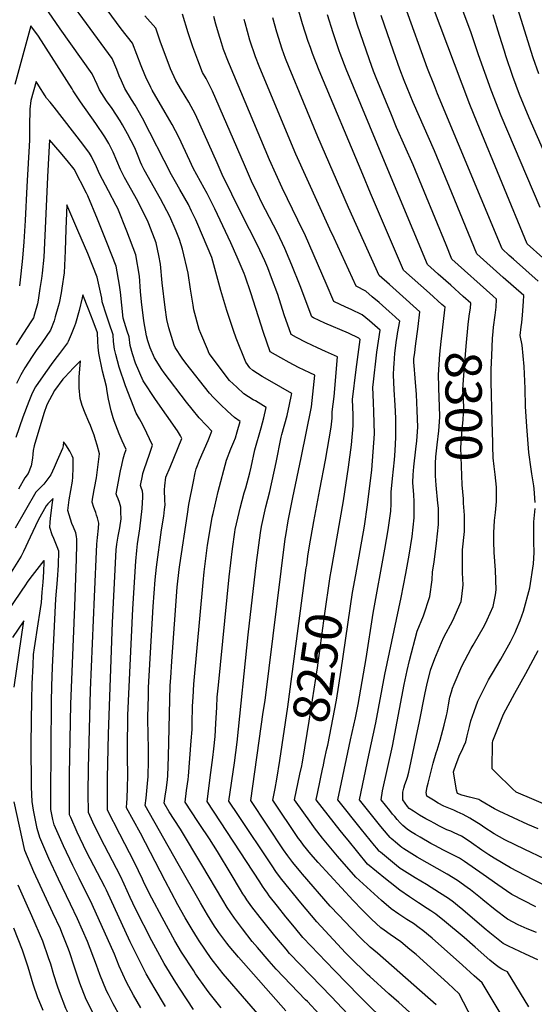
# Model space of a CAD drawing. Units: inches. Extents: x 2620261 to 2625654, y 1517878 to 1523292.
# Drawn here: x 2622895 to 2623303, y 1520674 to 1521454 of the extents above; entities that cross this region are included whole.
import ezdxf
from ezdxf.enums import TextEntityAlignment as Align

# ---------------------------------------------------------------- set-up
doc = ezdxf.new("R2010")
doc.units = ezdxf.units.IN
doc.header["$MEASUREMENT"] = 0
doc.layers.add('tile_2643_24_contour_10ft', color=22, linetype='Continuous')
doc.styles.add('Arial', font='arial.ttf')

msp = doc.modelspace()

# ---------------------------------------------------------------- linework, layer by layer
at = {"layer": 'tile_2643_24_contour_10ft'}
for points, elevation in [([(2623232.23, 1521223.87), (2623232.46, 1521225.92), (2623229.94, 1521228.17), (2623220.01, 1521237.03), (2623199.43, 1521255.45), (2623173.4, 1521316.39), (2623167.18, 1521331.17), (2623132.69, 1521413.59), (2623127.44, 1521426.99), (2623125.7, 1521431.75), (2623123.98, 1521436.45), (2623119.53, 1521450.43), (2623107.01, 1521493.62), (2623102.24, 1521499.18), (2623084.69, 1521519.38), (2623069.73, 1521536.25), (2623066.09, 1521540.09), (2623054.37, 1521552.04), (2623052.42, 1521554.07), (2623052.09, 1521555.09), (2623030.6, 1521637.31), (2623026.39, 1521654.21), (2623024.9, 1521660.33), (2623024.72, 1521661.06)], 8290), ([(2623307.79, 1521304.87), (2623277.07, 1521377.62), (2623269.11, 1521397.82), (2623259, 1521425.87), (2623253.12, 1521443.31), (2623229.11, 1521508.05)], 8350), ([(2623225.5, 1520673.63), (2623178.79, 1520714.55), (2623173.2, 1520719.07), (2623165.86, 1520726.16), (2623157.99, 1520734.25), (2623148.25, 1520744.44), (2623141.49, 1520751.55), (2623119.57, 1520777.01), (2623118.22, 1520778.6), (2623111.68, 1520786.29), (2623107.71, 1520791.56), (2623104.44, 1520796.36), (2623078.55, 1520835.24), (2623088.38, 1520905.26), (2623089.8, 1520914.64), (2623105.82, 1521042.65), (2623106.22, 1521045.16), (2623108.16, 1521056.94), (2623111.88, 1521075.37), (2623118.46, 1521106.63), (2623126.59, 1521146.99), (2623129.16, 1521172.21), (2623125.33, 1521173.98), (2623116.35, 1521178.19), (2623108.79, 1521182.3), (2623102.26, 1521185.93), (2623093.91, 1521190.76), (2623088.49, 1521206.08), (2623078.55, 1521237.47), (2623074.05, 1521250.55), (2623073.26, 1521252.6), (2623067.79, 1521265.57), (2623062.64, 1521277.04), (2623050.01, 1521303.86), (2623043.88, 1521315.95), (2623041.46, 1521320.15), (2623032.82, 1521336.2), (2623030.27, 1521341.87), (2623021.46, 1521360.77), (2623016.21, 1521370.73), (2623010.63, 1521380.26), (2623000.28, 1521397.95), (2622999.16, 1521400), (2622995.29, 1521408.17), (2622994.41, 1521410.12), (2622991.63, 1521417.1), (2622988.2, 1521426.21), (2622984.6, 1521435.2), (2622975.84, 1521446.47), (2622946.79, 1521485.68)], 8230), ([(2623207.27, 1520665.03), (2623195.74, 1520675.33), (2623187.81, 1520682.32), (2623172.75, 1520695.97), (2623171.09, 1520697.49), (2623156.63, 1520711.64), (2623153.62, 1520714.73), (2623147.08, 1520721.63), (2623130.74, 1520739.13), (2623118.24, 1520754.25), (2623103.08, 1520772.72), (2623098.88, 1520778.44), (2623094.83, 1520784.41), (2623068.73, 1520823.51), (2623061.16, 1520834.84), (2623065.52, 1520865.11), (2623067.69, 1520881.63), (2623076.52, 1520966.62), (2623083.04, 1521023.94), (2623086.2, 1521047.34), (2623086.99, 1521052.36), (2623090.48, 1521067.93), (2623093.57, 1521080.09), (2623098.52, 1521103.03), (2623102.49, 1521123.11), (2623103.11, 1521125.26), (2623107.18, 1521140.31), (2623109.24, 1521149.05), (2623110.85, 1521156.5), (2623110.99, 1521157.76), (2623093.58, 1521167.59), (2623087.56, 1521171.13), (2623080.05, 1521175.78), (2623077.6, 1521178.04), (2623074.48, 1521182.56), (2623066.84, 1521201.5), (2623064.74, 1521207.49), (2623059.51, 1521223.28), (2623054.66, 1521239.35), (2623047.58, 1521265.37), (2623036.57, 1521291.63), (2623034.99, 1521295.17), (2623031.59, 1521302.11), (2623029.02, 1521307.35), (2623022.28, 1521319.09), (2623018.76, 1521325.18), (2623015.66, 1521330.9), (2622992.57, 1521375.67), (2622986.8, 1521386.12), (2622984, 1521390.42), (2622978.73, 1521399.12), (2622976.02, 1521405.21), (2622974.25, 1521409.26), (2622972.38, 1521414.16), (2622968.68, 1521423.08), (2622951.16, 1521446.68), (2622933.02, 1521471.82)], 8220), ([(2623306.77, 1521410.72), (2623302.36, 1521423.39), (2623287.39, 1521471.1)], 8370), ([(2623189.04, 1520656.44), (2623164.61, 1520680.39), (2623144.75, 1520700.74), (2623138.19, 1520707.61), (2623120, 1520726.7), (2623119.81, 1520726.94), (2623113.15, 1520735), (2623106.35, 1520743.25), (2623099.64, 1520751.55), (2623093.08, 1520759.95), (2623091.66, 1520761.91), (2623089.5, 1520764.89), (2623087.72, 1520767.57), (2623085.55, 1520770.87), (2623043.78, 1520834.45), (2623046.83, 1520857.45), (2623048.51, 1520869.28), (2623049.31, 1520876.19), (2623050.16, 1520886.02), (2623050.82, 1520896.43), (2623051.44, 1520909.2), (2623051.9, 1520917.23), (2623052.81, 1520926.69), (2623061.35, 1521012.43), (2623063.92, 1521034.66), (2623065.79, 1521047.78), (2623066.21, 1521049.94), (2623069.13, 1521063.32), (2623070.04, 1521066.82), (2623073.33, 1521079.05), (2623074.43, 1521082.96), (2623077.59, 1521094.79), (2623078.74, 1521099.2), (2623081.59, 1521113.09), (2623086.65, 1521130.41), (2623088.71, 1521138.45), (2623090.64, 1521146.58), (2623082.18, 1521151.75), (2623080.46, 1521152.77), (2623072.97, 1521157.5), (2623067.34, 1521162.57), (2623061.66, 1521168.04), (2623045.6, 1521189.34), (2623044.15, 1521192.68), (2623038.92, 1521205.05), (2623037.62, 1521208.36), (2623033.35, 1521224.02), (2623032.68, 1521227.73), (2623030.56, 1521240.21), (2623028.81, 1521252.89), (2623024.23, 1521272.04), (2623022.09, 1521279.63), (2623019.44, 1521286.17), (2623014.26, 1521297.9), (2623006.85, 1521311.79), (2622994.08, 1521334.75), (2622992.08, 1521338.61), (2622991.02, 1521340.98), (2622989.24, 1521345.49), (2622986.47, 1521352.11), (2622980.83, 1521363.31), (2622976.7, 1521370.52), (2622974.92, 1521373.61), (2622968.48, 1521383.31), (2622964.13, 1521389.56), (2622958.57, 1521398.26), (2622956.79, 1521402.29), (2622952.77, 1521410.95), (2622927.35, 1521446.33), (2622915.14, 1521464.21)], 8210), ([(2623269.56, 1521187.75), (2623270.15, 1521201.3), (2623270.56, 1521206.84), (2623270.94, 1521210.09), (2623272.18, 1521219.68), (2623272.87, 1521226.13), (2623273.35, 1521232.39), (2623270.31, 1521235.12), (2623237.91, 1521264.18), (2623233.3, 1521275.3), (2623207.26, 1521338.77), (2623193.99, 1521368.41), (2623189.93, 1521378.29), (2623177.92, 1521407.61), (2623175.78, 1521412.84), (2623172.52, 1521421.88), (2623162.89, 1521450.15), (2623158.46, 1521464.47)], 8310), ([(2623306.3, 1521246.71), (2623296.55, 1521255.33), (2623286.85, 1521263.95), (2623283.42, 1521267.01), (2623277.68, 1521272.14), (2623226.6, 1521395.08), (2623223.98, 1521401.4), (2623218.57, 1521415.16), (2623200.75, 1521464.22)], 8330), ([(2623310.03, 1521265.07), (2623297.56, 1521276.12), (2623257.92, 1521372.23), (2623252.21, 1521386.66), (2623222.49, 1521464.82)], 8340), ([(2623122.49, 1521019.72), (2623122.77, 1521021.8), (2623123.75, 1521028.8), (2623124.96, 1521037.01), (2623128.45, 1521056.38), (2623133.14, 1521081.52), (2623137.66, 1521104.99), (2623142.06, 1521130.87), (2623143.04, 1521138.23), (2623142.87, 1521143.09), (2623144.55, 1521155.36), (2623147.33, 1521186.66), (2623137.75, 1521191.04), (2623131.27, 1521193.9), (2623122.29, 1521198.1), (2623114.7, 1521202.11), (2623110.36, 1521204.51), (2623105.05, 1521219.92), (2623099.82, 1521236.13), (2623094.97, 1521249.26), (2623091.98, 1521257.17), (2623089.71, 1521262.76), (2623083.89, 1521275.22), (2623071.22, 1521299.94), (2623055.79, 1521331.1), (2623051.79, 1521340.23), (2623034.54, 1521378.53), (2623029.24, 1521388.43), (2623023.62, 1521397.9), (2623019.01, 1521405.62), (2623014.95, 1521414.75), (2623006.58, 1521436.6), (2623003.26, 1521446.88), (2622994.36, 1521456.76)], 8240), ([(2623142.12, 1521016.87), (2623151.97, 1521072.66), (2623156.05, 1521099.29), (2623158.18, 1521117.13), (2623159.74, 1521132.01), (2623159.53, 1521140.89), (2623159.08, 1521152.9), (2623162.07, 1521176.7), (2623165.25, 1521200.4), (2623163.99, 1521201.52), (2623155.85, 1521205.33), (2623137.1, 1521213.42), (2623128.1, 1521217.58), (2623126.82, 1521218.26), (2623117.56, 1521242.85), (2623111.03, 1521259.19), (2623108.94, 1521264.32), (2623105.55, 1521272.55), (2623099.58, 1521284.92), (2623086.98, 1521309.25), (2623083.95, 1521315.57), (2623079.01, 1521325.95), (2623073.51, 1521338.87), (2623048.19, 1521397.07), (2623043.04, 1521407.17), (2623040.3, 1521411.87), (2623036.47, 1521421.56), (2623032.53, 1521432.24), (2623028.8, 1521443.4), (2623024.43, 1521458.16)], 8250), ([(2623161.65, 1521014.03), (2623168.57, 1521052.57), (2623171.09, 1521069.5), (2623174.32, 1521097.33), (2623175.56, 1521111.5), (2623176.45, 1521125.79), (2623176.39, 1521134.48), (2623176.12, 1521143.25), (2623175.8, 1521150.55), (2623175.3, 1521162.71), (2623175.46, 1521164.51), (2623178.49, 1521190.28), (2623180.96, 1521207.73), (2623172.46, 1521215.19), (2623166.83, 1521220.03), (2623157.96, 1521224.17), (2623153.83, 1521225.99), (2623144.32, 1521230.52), (2623138.16, 1521244.89), (2623121.72, 1521282.54), (2623115.75, 1521294.91), (2623103.31, 1521320.56), (2623093.37, 1521342.77), (2623061.51, 1521418.1), (2623060.77, 1521419.99), (2623056.97, 1521430.13), (2623055.15, 1521435.32), (2623052.86, 1521443.06), (2623050.77, 1521450.27), (2623049.23, 1521456.24)], 8260), ([(2623304.88, 1520730.68), (2623297.62, 1520733.73), (2623290.49, 1520736.78), (2623281.95, 1520741.45), (2623272.09, 1520748.72), (2623262.36, 1520756.76), (2623260.46, 1520758.37), (2623252.6, 1520764.57), (2623249.96, 1520766.54), (2623242.24, 1520771.95), (2623234.03, 1520776.94), (2623210.34, 1520790.48), (2623199.74, 1520797.04), (2623198.28, 1520798.1), (2623196.94, 1520799.1), (2623194.69, 1520800.96), (2623189.75, 1520805.31), (2623188.86, 1520806.14), (2623187.29, 1520807.78), (2623181.54, 1520814.83), (2623164.68, 1520835.91), (2623172.07, 1520871.35), (2623177.51, 1520896.92), (2623184.67, 1520935.05), (2623197.76, 1520996.11), (2623201.51, 1521014.99), (2623203.97, 1521029.68), (2623206.28, 1521044.42), (2623208.1, 1521059.28), (2623208, 1521072.22), (2623207.62, 1521077.52), (2623206.97, 1521087.23), (2623207.3, 1521093.34), (2623207.8, 1521099.48), (2623209.18, 1521113.59), (2623209.99, 1521120.11), (2623210.88, 1521131.02), (2623210.48, 1521144.07), (2623209.82, 1521157), (2623208.85, 1521169.79), (2623207.87, 1521179.75), (2623207.74, 1521182.34), (2623207.83, 1521185.17), (2623208.45, 1521190.25), (2623209.03, 1521195.03), (2623211.08, 1521210.76), (2623212.36, 1521222.38), (2623196.39, 1521236.85), (2623188.46, 1521243.96), (2623180.31, 1521251.02), (2623156.04, 1521304.93), (2623131.75, 1521361.04), (2623108.84, 1521415.74), (2623106.04, 1521423.05), (2623103.26, 1521430.37), (2623099.01, 1521443.8), (2623095.92, 1521455.04)], 8280), ([(2623252.34, 1521223.96), (2623252.51, 1521225.23), (2623252.9, 1521229.16), (2623246.88, 1521234.55), (2623236.96, 1521243.43), (2623227.03, 1521252.29), (2623223.92, 1521255.08), (2623218.56, 1521259.89), (2623184.58, 1521341.32), (2623154.2, 1521414.48), (2623149.31, 1521426.83), (2623148.52, 1521429.11), (2623143.7, 1521443.24), (2623139.23, 1521457.55)], 8300), ([(2623303.93, 1521071.21), (2623303.01, 1521082.19), (2623302.74, 1521084.55), (2623301.32, 1521094.06), (2623300.74, 1521097.78), (2623298.91, 1521111.03), (2623297.21, 1521131.61), (2623296.28, 1521147.4), (2623295.91, 1521161.5), (2623295.19, 1521179.14), (2623293.6, 1521195.89), (2623292.03, 1521203.49), (2623292.87, 1521210.43), (2623293.33, 1521213.99), (2623293.9, 1521219.75), (2623294.56, 1521230.64), (2623294.79, 1521235.26), (2623278.61, 1521249.51), (2623257.79, 1521268.16), (2623237.81, 1521316.46), (2623224.09, 1521349.88), (2623207.07, 1521388.19), (2623199.99, 1521405.53), (2623196.52, 1521414.65), (2623191.5, 1521428.71), (2623181.88, 1521456.99)], 8320), ([(2623323.68, 1521319.92), (2623299.18, 1521375.92), (2623291.55, 1521394.45), (2623286.12, 1521408.79), (2623280.7, 1521425.04), (2623279.52, 1521428.7), (2623275.65, 1521441.3), (2623270.52, 1521457.49)], 8360), ([(2623159.6, 1520661.6), (2623142.53, 1520679.98), (2623109.26, 1520714.28), (2623106.45, 1520717.54), (2623097.48, 1520728.21), (2623085.85, 1520742.67), (2623079.39, 1520751.13), (2623075.47, 1520756.7), (2623073.63, 1520759.39), (2623072.29, 1520761.48), (2623070.36, 1520764.59), (2623062.82, 1520776.98), (2623052.04, 1520794.96), (2623045.8, 1520804.9), (2623038.16, 1520816.33), (2623029.87, 1520828.8), (2623028.07, 1520831.52), (2623026.39, 1520834.05), (2623027.51, 1520843.25), (2623028.85, 1520851.99), (2623029.17, 1520854.7), (2623031.32, 1520882.69), (2623031.89, 1520891.55), (2623032.11, 1520896.29), (2623032.38, 1520909.95), (2623032.7, 1520917.09), (2623033.41, 1520927.49), (2623040.64, 1521008.01), (2623041.48, 1521016.37), (2623044.17, 1521037.46), (2623046.15, 1521049.83), (2623047.93, 1521059.7), (2623048.53, 1521062.5), (2623052.69, 1521080.16), (2623059.1, 1521104.82), (2623062.78, 1521113.86), (2623065.06, 1521119.39), (2623066.37, 1521122.64), (2623067.77, 1521127.27), (2623070.18, 1521135.58), (2623065.65, 1521138.55), (2623060.01, 1521143.6), (2623054.47, 1521148.91), (2623049.03, 1521154.47), (2623045.72, 1521158.03), (2623027.01, 1521181.64), (2623024.18, 1521185.72), (2623018.58, 1521194.02), (2623017.79, 1521195.86), (2623013.53, 1521209.76), (2623011.99, 1521216.32), (2623010.6, 1521225.85), (2623008.15, 1521245.39), (2623006.9, 1521260.19), (2623005.55, 1521267.08), (2623003.38, 1521276.88), (2622997.69, 1521292.07), (2622996.55, 1521294.7), (2622989.78, 1521308.24), (2622988.81, 1521310.05), (2622978.45, 1521328.76), (2622975.12, 1521335.07), (2622972.24, 1521341.95), (2622969.35, 1521348.82), (2622965.93, 1521355.58), (2622962.9, 1521360.95), (2622955.77, 1521371.42), (2622943.45, 1521388.67), (2622937.57, 1521397.35), (2622936.85, 1521398.83), (2622910.17, 1521440.62), (2622904.08, 1521448.76), (2622891.5, 1521402.33)], 8200), ([(2623306.09, 1520709.26), (2623296.11, 1520713.76), (2623282.78, 1520719.94), (2623278.59, 1520722.19), (2623267.99, 1520730.62), (2623263.49, 1520734.34), (2623246.62, 1520748.85), (2623242.3, 1520752.32), (2623239.1, 1520754.71), (2623235.1, 1520757.65), (2623228.15, 1520762.2), (2623217.83, 1520768.73), (2623208.83, 1520774.07), (2623198.23, 1520780.67), (2623197.69, 1520781.05), (2623195.49, 1520782.66), (2623181.26, 1520794.34), (2623180.41, 1520795.05), (2623180.14, 1520795.34), (2623178.35, 1520797.54), (2623176.57, 1520799.74), (2623166.32, 1520812.48), (2623147.53, 1520835.9), (2623149.33, 1520844.6), (2623157.48, 1520883.48), (2623161.41, 1520900.91), (2623163.58, 1520911.42), (2623170.03, 1520947.73), (2623175.6, 1520983.58), (2623184.83, 1521034.32), (2623187.48, 1521049.61), (2623189.48, 1521064.42), (2623189.63, 1521070.19), (2623189.8, 1521077.24), (2623189.64, 1521079.41), (2623190.68, 1521090.38), (2623192.3, 1521105.26), (2623192.84, 1521112.37), (2623193.57, 1521123.2), (2623193.43, 1521134.98), (2623193.35, 1521138.18), (2623192.87, 1521148.41), (2623192.16, 1521160.45), (2623191.52, 1521172.52), (2623191.87, 1521178.33), (2623192.04, 1521181.03), (2623192.75, 1521189.53), (2623193.99, 1521199.98), (2623194.4, 1521202.83), (2623194.8, 1521205.18), (2623196.66, 1521215.05), (2623192.9, 1521218.41), (2623188.24, 1521222.56), (2623180.16, 1521229.62), (2623174.8, 1521234.3), (2623169.68, 1521238.64), (2623161.96, 1521242.57), (2623144.45, 1521280.76), (2623141.18, 1521287.92), (2623114.29, 1521347.2), (2623088.36, 1521409.11), (2623085.18, 1521416.92), (2623082.24, 1521424.19), (2623077.67, 1521437.53), (2623073.98, 1521451.14), (2623073.31, 1521453.78)], 8270), ([(2623132.62, 1520666.04), (2623123.38, 1520676.03), (2623121.96, 1520677.5), (2623098.52, 1520701.86), (2623093.05, 1520708.14), (2623083.8, 1520718.83), (2623079.67, 1520723.77), (2623071.83, 1520733.65), (2623065.5, 1520742.19), (2623062.65, 1520746.34), (2623059.88, 1520750.54), (2623056.24, 1520756.35), (2623039.74, 1520784.34), (2623022.74, 1520812.69), (2623017.74, 1520820.28), (2623013.89, 1520826.39), (2623009.77, 1520833.19), (2623010.48, 1520838.85), (2623011.55, 1520845.47), (2623012.46, 1520852.04), (2623012.79, 1520854.75), (2623013.31, 1520870.29), (2623014.68, 1520926.33), (2623015.04, 1520932.46), (2623015.98, 1520945.77), (2623020.11, 1521004.25), (2623021.66, 1521018.38), (2623022.19, 1521022.05), (2623028.22, 1521062.2), (2623029.46, 1521069.8), (2623032.99, 1521088.09), (2623034.43, 1521094.91), (2623035.17, 1521098.13), (2623036.21, 1521100.7), (2623037.93, 1521104.83), (2623044.63, 1521120.56), (2623047.56, 1521127.94), (2623043.01, 1521132.53), (2623037.68, 1521138.28), (2623032.07, 1521145.15), (2623027.64, 1521150.7), (2623009.7, 1521173.94), (2623007.85, 1521176.6), (2623002.1, 1521186.03), (2622998.67, 1521193.73), (2622996.9, 1521199.26), (2622995.77, 1521203.29), (2622993.67, 1521215.09), (2622991.76, 1521230.13), (2622991.08, 1521238.49), (2622990.33, 1521250.6), (2622987.35, 1521267.6), (2622980.21, 1521286.35), (2622973.19, 1521304.05), (2622971.88, 1521306.56), (2622965.77, 1521318.18), (2622958.5, 1521331.61), (2622956.04, 1521337.2), (2622952.15, 1521345.24), (2622950.64, 1521348.04), (2622945.31, 1521355.14), (2622922.73, 1521384.4), (2622919.46, 1521388.34), (2622916.65, 1521391.55), (2622915.52, 1521393.3), (2622910.49, 1521401.24), (2622908.33, 1521404.77), (2622904.15, 1521389.74), (2622903.44, 1521382.89), (2622903.31, 1521379.78), (2622903.15, 1521372.57), (2622903.08, 1521365.4), (2622902.96, 1521358.21), (2622901.06, 1521321.72), (2622899.64, 1521294.78), (2622898.66, 1521277.72), (2622897.52, 1521264.95), (2622896.16, 1521252.36), (2622895.01, 1521242.98)], 8190), ([(2623106.29, 1520668.85), (2623068.75, 1520711.14), (2623061.28, 1520720.11), (2623059.52, 1520722.31), (2623053.27, 1520730.73), (2623051.49, 1520733.18), (2623049.7, 1520735.86), (2623044.03, 1520744.83), (2623038.5, 1520754.25), (2623021.01, 1520785.06), (2622994.8, 1520831.35), (2622995.44, 1520837.21), (2622996.14, 1520843.07), (2622996.66, 1520848.91), (2622997.04, 1520854.24), (2622997.06, 1520854.8), (2622997.31, 1520866.45), (2622997.33, 1520870.34), (2622997.27, 1520878.43), (2622997.05, 1520885.87), (2622996.74, 1520901.73), (2622997.27, 1520917.96), (2622997.51, 1520924.89), (2623000.98, 1520989), (2623002.62, 1521010.11), (2623003.72, 1521020.02), (2623007.71, 1521049.78), (2623009.44, 1521060.62), (2623010.09, 1521065.83), (2623010.48, 1521069.38), (2623010.3, 1521073.25), (2623010.21, 1521075.66), (2623010.13, 1521079.09), (2623010.17, 1521081.47), (2623010.23, 1521084.56), (2623011.24, 1521091.44), (2623014.47, 1521099.29), (2623023.79, 1521122.12), (2623022.74, 1521124.07), (2623020.25, 1521128.18), (2623002.81, 1521152.96), (2622993.1, 1521167.58), (2622987.18, 1521181.79), (2622984.64, 1521189.16), (2622982.8, 1521195.76), (2622981.96, 1521202.44), (2622980.43, 1521206.98), (2622977.39, 1521217.39), (2622975.17, 1521237.97), (2622974.38, 1521243.47), (2622971.74, 1521258.56), (2622964.41, 1521277.21), (2622956.89, 1521295.74), (2622949.2, 1521314.18), (2622948.29, 1521316.23), (2622938.46, 1521335.21), (2622932.91, 1521342.07), (2622927.25, 1521348.84), (2622918.89, 1521358.61), (2622917.35, 1521329.32), (2622916.12, 1521299.98), (2622915.34, 1521282.76), (2622914.54, 1521265.56), (2622913.09, 1521253.03), (2622912.55, 1521248.72), (2622911.37, 1521240.71), (2622909.93, 1521231.46), (2622909.28, 1521228.73), (2622907.15, 1521220.4), (2622906.29, 1521217.65), (2622904.14, 1521214.52), (2622895.29, 1521201.08), (2622892.44, 1521196.21)], 8180), ([(2623087.61, 1520662.48), (2623075.26, 1520676.55), (2623056.56, 1520698.16), (2623053.63, 1520701.87), (2623047.01, 1520710.26), (2623037.51, 1520724.18), (2623036.12, 1520726.36), (2623031.94, 1520733.09), (2623026.4, 1520742.54), (2623020.75, 1520752.8), (2623010.54, 1520771.63), (2622990.97, 1520809.54), (2622979.82, 1520829.52), (2622980.12, 1520833.79), (2622980.36, 1520836.64), (2622980.7, 1520845.83), (2622980.91, 1520854.85), (2622980.82, 1520870.39), (2622980.63, 1520878.56), (2622980.98, 1520900.43), (2622981.05, 1520903.03), (2622984.86, 1520987.25), (2622987.3, 1521024.99), (2622988.08, 1521033.31), (2622988.7, 1521038.5), (2622990.46, 1521050.58), (2622992.28, 1521066.56), (2622992.84, 1521075.48), (2622992.79, 1521077.9), (2622992.68, 1521080.22), (2622991.62, 1521083.12), (2622991.54, 1521083.34), (2622991.03, 1521084.81), (2622992.53, 1521092.49), (2622992.89, 1521094.32), (2622993.96, 1521097.54), (2622998.23, 1521109.64), (2622999.07, 1521112.1), (2623000.68, 1521116.87), (2622993.69, 1521131.18), (2622991.64, 1521135.18), (2622990.13, 1521137.71), (2622987.64, 1521141.96), (2622979.21, 1521163.68), (2622974.16, 1521178.56), (2622971.44, 1521188.45), (2622970.33, 1521192.66), (2622969.62, 1521198.82), (2622969.38, 1521204.11), (2622966.26, 1521213.34), (2622964.01, 1521219.58), (2622960.63, 1521230.25), (2622960.31, 1521233.22), (2622959.32, 1521237.84), (2622956.72, 1521249.87), (2622949.21, 1521268.41), (2622941.48, 1521286.82), (2622932.62, 1521307.18), (2622931.97, 1521287.84), (2622931.32, 1521270.53), (2622930.64, 1521253.23), (2622928.81, 1521240.99), (2622928.25, 1521237.45), (2622926.5, 1521229.33), (2622925.83, 1521226.51), (2622923.48, 1521218.26), (2622922.54, 1521215.28), (2622919.7, 1521207.76), (2622912.76, 1521197.9), (2622908.37, 1521191.73), (2622905.06, 1521187.03), (2622899.25, 1521177.88), (2622896.24, 1521172.49), (2622892.66, 1521165.62)], 8170), ([(2623055.07, 1520671.18), (2623045.5, 1520682.99), (2623043.32, 1520686), (2623034.73, 1520698.18), (2623033.21, 1520700.45), (2623023.66, 1520715.26), (2623018.32, 1520724.32), (2623008.1, 1520742.74), (2623000.01, 1520757.91), (2622994.32, 1520769.38), (2622992.63, 1520773.08), (2622986.25, 1520786.37), (2622974.56, 1520808.7), (2622964.84, 1520827.68), (2622964.79, 1520846.88), (2622964.82, 1520852.95), (2622965.57, 1520888.02), (2622968.8, 1520976.34), (2622970.08, 1521002.55), (2622971.89, 1521033.96), (2622972.24, 1521038.38), (2622973.42, 1521044.81), (2622974.78, 1521051.25), (2622975.64, 1521058.46), (2622975.47, 1521063.61), (2622975.33, 1521067.62), (2622974.34, 1521071.23), (2622973.25, 1521074.21), (2622972.41, 1521076.5), (2622971.83, 1521078.2), (2622975.3, 1521096.39), (2622976.2, 1521100.95), (2622977.34, 1521105.81), (2622978.45, 1521109.49), (2622979.65, 1521113.38), (2622978.08, 1521116.73), (2622976.43, 1521120.3), (2622974.18, 1521125.83), (2622970.23, 1521135.96), (2622969.4, 1521138.28), (2622967.67, 1521143.94), (2622965.58, 1521153.1), (2622964.6, 1521159.35), (2622964.2, 1521163.15), (2622960.88, 1521175.25), (2622957.96, 1521189.58), (2622957.4, 1521194.3), (2622957.12, 1521199.09), (2622956.99, 1521205.76), (2622953.48, 1521215.04), (2622949.85, 1521224.35), (2622945.28, 1521235.76), (2622944.79, 1521233.35), (2622942.48, 1521223.5), (2622939.44, 1521213.12), (2622938.74, 1521211.03), (2622936.18, 1521204.38), (2622933.59, 1521198.77), (2622933.06, 1521197.79), (2622926.97, 1521189.3), (2622923.27, 1521184.59), (2622920.27, 1521180.55), (2622913.78, 1521171.76), (2622907.93, 1521162.85), (2622905.3, 1521157.9), (2622902.58, 1521151.29), (2622897.74, 1521138.79), (2622892.12, 1521122.77)], 8160), ([(2623224.95, 1521102.6), (2623225.26, 1521107.6), (2623226.18, 1521116.92), (2623227.6, 1521128.06), (2623228.42, 1521138.94), (2623227.97, 1521148.07), (2623227.77, 1521153.6), (2623227.17, 1521172.37), (2623228.31, 1521188.83), (2623229.41, 1521198.79), (2623230.45, 1521207.86), (2623232.23, 1521223.87)], 8290), ([(2623247.2, 1521070.94), (2623247.14, 1521071.87), (2623246.99, 1521074.36), (2623246.09, 1521085.42), (2623244.94, 1521114.87), (2623245.83, 1521125.79), (2623246.15, 1521129.05), (2623246.84, 1521136.75), (2623247.25, 1521147.44), (2623246.61, 1521160.97), (2623247.38, 1521171.97), (2623249.23, 1521195.07), (2623250.72, 1521212.43), (2623251.65, 1521218.82), (2623252.34, 1521223.96)], 8300), ([(2623033.17, 1520669.94), (2623022.44, 1520685.87), (2623019, 1520691.3), (2623009.85, 1520706.37), (2623004.7, 1520715.56), (2623000.01, 1520724.28), (2622987.05, 1520749.66), (2622982.85, 1520758.44), (2622978.02, 1520769.21), (2622975.16, 1520775.36), (2622959.37, 1520805.68), (2622953.24, 1520818.26), (2622949.86, 1520825.84), (2622949.55, 1520841.07), (2622949.8, 1520860.93), (2622951.51, 1520922.76), (2622954.48, 1520996.71), (2622956.39, 1521038.26), (2622957.07, 1521043.67), (2622957.77, 1521051.12), (2622957.9, 1521054.96), (2622956.95, 1521059.15), (2622956.29, 1521061.41), (2622955.56, 1521063.55), (2622954.04, 1521067.4), (2622952.62, 1521071.58), (2622953.05, 1521074.05), (2622953.53, 1521076.85), (2622954.33, 1521081.29), (2622955.16, 1521085.38), (2622955.69, 1521088.32), (2622956.07, 1521090.87), (2622958.62, 1521109.9), (2622956.65, 1521116.63), (2622955.38, 1521120.88), (2622954.19, 1521124.63), (2622952.52, 1521129.43), (2622951.34, 1521132.39), (2622950.06, 1521135.35), (2622947.3, 1521142.12), (2622944.92, 1521148.04), (2622943.22, 1521153.68), (2622942.56, 1521162.27), (2622942.52, 1521170.61), (2622943.44, 1521183.6), (2622937.95, 1521178.08), (2622931.07, 1521170.66), (2622929.6, 1521168.89), (2622922.93, 1521160.14), (2622916.72, 1521148.8), (2622914.39, 1521141.88), (2622906.74, 1521116.32), (2622906, 1521112.44), (2622905.75, 1521109.6), (2622905.39, 1521106.32), (2622904.32, 1521100.3), (2622902.05, 1521094.21), (2622899.48, 1521090.93), (2622894.34, 1521081.92)], 8150), ([(2623269.8, 1521135.8), (2623269.04, 1521166.88), (2623269.08, 1521176.56), (2623269.56, 1521187.75)], 8310), ([(2623311.28, 1520789.08), (2623295.61, 1520796.54), (2623279.88, 1520804.3), (2623271.35, 1520809.06), (2623263.21, 1520814.16), (2623261.05, 1520815.68), (2623252.21, 1520821.22), (2623246.91, 1520824.16), (2623242.01, 1520826.47), (2623239.35, 1520827.64), (2623231.57, 1520830.93), (2623227.03, 1520833.12), (2623223.3, 1520835.48), (2623220.71, 1520837.14), (2623218.09, 1520838.9), (2623217.6, 1520841.64), (2623218.35, 1520846.19), (2623219, 1520849), (2623223.07, 1520864.85), (2623225.48, 1520873.21), (2623226.15, 1520875.21), (2623228.61, 1520883.05), (2623231.87, 1520894.99), (2623233.66, 1520902.6), (2623234.07, 1520904.82), (2623235.11, 1520911.04), (2623236.25, 1520917.15), (2623237.53, 1520921.47), (2623238.36, 1520924.2), (2623239.59, 1520927.5), (2623245.68, 1520941.79), (2623253.09, 1520955.6), (2623254.8, 1520958.47), (2623263.72, 1520973.94), (2623265.78, 1520978.31), (2623270.61, 1520989.01), (2623272.36, 1520998.24), (2623272.88, 1521002.19), (2623272.45, 1521017.67), (2623271.48, 1521031.68), (2623271.1, 1521040.36), (2623271.1, 1521047.36), (2623271.65, 1521057.2), (2623272.2, 1521061.31), (2623272.47, 1521063.52), (2623273.19, 1521072.19), (2623273.28, 1521079.53), (2623273.28, 1521083.56), (2623272.13, 1521093.46), (2623271.41, 1521099.8), (2623270.66, 1521106.76), (2623270.29, 1521115.88), (2623270.22, 1521118.7), (2623269.8, 1521135.8)], 8310), ([(2623010.85, 1520672.12), (2623001.77, 1520687.3), (2623000.01, 1520690.32), (2622995.56, 1520698.12), (2622989.67, 1520709.8), (2622982.85, 1520723.54), (2622964.03, 1520764.3), (2622962.69, 1520766.96), (2622948.35, 1520794.72), (2622940.85, 1520810.3), (2622935.76, 1520821.9), (2622934.88, 1520824), (2622934.79, 1520827.1), (2622934.76, 1520833.27), (2622934.8, 1520855.9), (2622935.78, 1520911.74), (2622939.03, 1520989.11), (2622940.31, 1521026.66), (2622940.54, 1521038.14), (2622940.6, 1521042.4), (2622940.27, 1521044.47), (2622939.7, 1521047.33), (2622937.81, 1521051.81), (2622936.59, 1521054.73), (2622933.41, 1521064.97), (2622933.97, 1521069.14), (2622934.56, 1521073.37), (2622937.07, 1521088.17), (2622937.54, 1521091.46), (2622937.66, 1521098.8), (2622937.65, 1521102.48), (2622937.59, 1521106.42), (2622936.98, 1521108.29), (2622935.1, 1521112.04), (2622931.93, 1521116.92), (2622930.04, 1521119.37), (2622929.7, 1521116.33), (2622929.09, 1521114.16), (2622925.11, 1521104.72), (2622922.66, 1521098.95), (2622919.98, 1521093.19), (2622914.41, 1521085.9), (2622912.52, 1521083.95), (2622911.09, 1521082.53), (2622908.14, 1521079.58), (2622891.57, 1521051.1)], 8140), ([(2623224.99, 1521092.47), (2623224.8, 1521095.28), (2623224.83, 1521100.81), (2623224.95, 1521102.6)], 8290), ([(2623226.82, 1521070.85), (2623225.49, 1521085.19), (2623224.99, 1521092.47)], 8290), ([(2622991.23, 1520671.25), (2622985.55, 1520681.3), (2622980.05, 1520691.42), (2622974.23, 1520704.27), (2622970.45, 1520713.73), (2622952.71, 1520753.06), (2622942.39, 1520773.87), (2622937.34, 1520783.81), (2622929.9, 1520799.56), (2622922.6, 1520816.16), (2622921.43, 1520820.2), (2622920.67, 1520824.31), (2622920.03, 1520828.16), (2622919.9, 1520839.52), (2622920.39, 1520913.35), (2622920.71, 1520925.99), (2622921.38, 1520940.95), (2622923.9, 1520995.11), (2622925.26, 1521010.17), (2622926.04, 1521021.59), (2622926.31, 1521032.67), (2622924.95, 1521036.2), (2622922.36, 1521042.72), (2622921.09, 1521045.66), (2622919.19, 1521051.45), (2622919.46, 1521055.89), (2622919.75, 1521058.77), (2622920.93, 1521069.39), (2622921.21, 1521071.41), (2622921.72, 1521074.62), (2622917.52, 1521070.28), (2622916.34, 1521068.82), (2622909.86, 1521057.42), (2622903.65, 1521043.85), (2622898.22, 1521032.42), (2622896.43, 1521028.73), (2622883.14, 1521007.76)], 8130), ([(2623304.31, 1520751.17), (2623285.37, 1520760.98), (2623281.1, 1520763.81), (2623274.35, 1520768.43), (2623262.57, 1520776.69), (2623247.76, 1520787.02), (2623243.83, 1520789.76), (2623238.1, 1520792.64), (2623231.22, 1520795.94), (2623224.24, 1520799.72), (2623221.27, 1520801.34), (2623212.76, 1520806.19), (2623209.16, 1520808.33), (2623206.32, 1520810.12), (2623202.71, 1520812.49), (2623200.66, 1520814.2), (2623199.08, 1520815.57), (2623196.82, 1520817.68), (2623194.45, 1520820.23), (2623192.53, 1520822.57), (2623190.86, 1520824.61), (2623188.65, 1520827.37), (2623181.83, 1520835.93), (2623182.9, 1520843.07), (2623190.79, 1520878.38), (2623200.02, 1520927.22), (2623202.31, 1520938.39), (2623204.29, 1520946.27), (2623210.49, 1520969.37), (2623215.47, 1520981.48), (2623220.49, 1520996.84), (2623222.37, 1521010.08), (2623222.57, 1521016.52), (2623223.86, 1521024.19), (2623225.66, 1521039.07), (2623227.36, 1521053.97), (2623227.18, 1521066.92), (2623226.82, 1521070.85)], 8290), ([(2623311.12, 1520768.23), (2623301.93, 1520772.75), (2623284.32, 1520782.04), (2623271.33, 1520789.68), (2623267.08, 1520792.42), (2623261.58, 1520795.99), (2623253.5, 1520801.73), (2623250.02, 1520804.16), (2623245.38, 1520807.13), (2623239.64, 1520809.79), (2623236.93, 1520810.93), (2623233.87, 1520812.24), (2623228.13, 1520815.01), (2623223.79, 1520817.26), (2623220.82, 1520818.91), (2623217.33, 1520820.92), (2623212.33, 1520823.83), (2623207.35, 1520826.8), (2623204.09, 1520829.09), (2623202.76, 1520830.61), (2623198.98, 1520835.95), (2623198.95, 1520839.36), (2623199.05, 1520841.94), (2623199.85, 1520845.2), (2623200.59, 1520847.93), (2623201.8, 1520851.51), (2623202.58, 1520853.92), (2623203.69, 1520857.8), (2623205.55, 1520866.55), (2623210.63, 1520890.58), (2623211.86, 1520896.49), (2623216.67, 1520920.48), (2623218.11, 1520926.56), (2623221.05, 1520938.5), (2623224.44, 1520947.79), (2623229.69, 1520960.34), (2623231.53, 1520964.72), (2623238.66, 1520977.85), (2623245.25, 1520992.97), (2623245.74, 1520997.01), (2623246.77, 1521006.27), (2623246.33, 1521015.67), (2623246.38, 1521033.92), (2623247.81, 1521048.32), (2623247.78, 1521061.24), (2623247.2, 1521070.94)], 8300), ([(2623306.18, 1520812.81), (2623297.99, 1520816.43), (2623275.39, 1520826.78), (2623271.61, 1520828.84), (2623260.74, 1520835.19), (2623259.19, 1520836.05), (2623257.09, 1520836.78), (2623251.84, 1520838.03), (2623245.64, 1520839.46), (2623242.31, 1520840.84), (2623241.48, 1520843.57), (2623239.27, 1520858.01), (2623241.35, 1520864.18), (2623244.14, 1520871.66), (2623245.68, 1520874.55), (2623247.45, 1520878.32), (2623248.92, 1520881.93), (2623250.1, 1520886.61), (2623251.87, 1520893.89), (2623252.83, 1520898.33), (2623255.43, 1520905.8), (2623258.34, 1520914.07), (2623266.91, 1520931.03), (2623276.69, 1520947.37), (2623284.4, 1520961.01), (2623287.95, 1520968.39), (2623289.13, 1520971.15), (2623292.01, 1520977.93), (2623294.76, 1520985.23), (2623299.67, 1521003.89), (2623302.45, 1521022.88), (2623303.2, 1521031.7), (2623302.94, 1521040.16), (2623302.92, 1521055.94), (2623303.92, 1521066.49)], 8320), ([(2622974.97, 1520664.23), (2622969.46, 1520674.35), (2622965.72, 1520681.59), (2622964.18, 1520684.58), (2622958.79, 1520697.61), (2622956.3, 1520704.95), (2622949.15, 1520723.61), (2622941.12, 1520741.54), (2622935.67, 1520753.27), (2622925.95, 1520773.1), (2622918.33, 1520789.42), (2622911.17, 1520806.14), (2622909.24, 1520813.16), (2622906.19, 1520827.81), (2622905.61, 1520831.07), (2622905.05, 1520834.5), (2622904.75, 1520845.93), (2622904.49, 1520880.52), (2622904.9, 1520914.98), (2622905.21, 1520927.62), (2622905.92, 1520942.57), (2622906.35, 1520951.01), (2622907.1, 1520956.27), (2622910, 1520975.23), (2622911.24, 1520983.69), (2622911.74, 1520987.21), (2622912.45, 1520992.17), (2622913.19, 1521000.22), (2622913.88, 1521008.29), (2622914.4, 1521016.48), (2622914.56, 1521024.41), (2622914.56, 1521025.06), (2622914.42, 1521025.34), (2622906.98, 1521015.86), (2622903.36, 1521011.11), (2622901.17, 1521008.14), (2622899.79, 1521006.26), (2622896.54, 1521001.21), (2622882.81, 1520980.77)], 8120), ([(2623101.41, 1520866.91), (2623107.84, 1520909.44), (2623122.49, 1521019.72)], 8240), ([(2623119.14, 1520864.33), (2623119.7, 1520867.25), (2623124.81, 1520898.24), (2623131.43, 1520940.49), (2623136.93, 1520981.56), (2623141.39, 1521012.76), (2623142.12, 1521016.87)], 8250), ([(2623135.78, 1520861.92), (2623136.98, 1520867.69), (2623138.83, 1520876.18), (2623139.44, 1520879.25), (2623146.44, 1520914.7), (2623150.11, 1520938.47), (2623159.14, 1521000.04), (2623161.65, 1521014.03)], 8260), ([(2622890.86, 1520925.19), (2622898.56, 1520977.56), (2622889.64, 1520964.3)], 8110), ([(2623319.31, 1520829.08), (2623288.83, 1520842.02), (2623286, 1520844.71), (2623282.29, 1520848.23), (2623276.2, 1520854.06), (2623273.02, 1520857.14), (2623271.38, 1520858.76), (2623269.8, 1520860.34), (2623270.17, 1520881.05), (2623270.24, 1520882.51), (2623278.73, 1520903.73), (2623287.85, 1520920.39), (2623296.58, 1520936.02), (2623306.27, 1520954.25)], 8330), ([(2623254.2, 1520661.86), (2623243.72, 1520682.22), (2623234.61, 1520690.65), (2623221.02, 1520703.18), (2623209.5, 1520713.29), (2623204.53, 1520717.47), (2623197.45, 1520723.35), (2623189.02, 1520729.25), (2623184.1, 1520732.68), (2623181.53, 1520734.53), (2623174.09, 1520741.42), (2623166.87, 1520748.73), (2623159.7, 1520756.12), (2623131.82, 1520786.19), (2623125.96, 1520792.92), (2623120.31, 1520799.9), (2623117.8, 1520803.29), (2623116.39, 1520805.32), (2623095.94, 1520835.63), (2623097.89, 1520844.93), (2623099.18, 1520852.12), (2623101.41, 1520866.91)], 8240), ([(2623276.86, 1520665.9), (2623261.95, 1520690.82), (2623255.58, 1520696.61), (2623246.24, 1520705.04), (2623222.23, 1520726.32), (2623214.93, 1520732.39), (2623211.95, 1520734.6), (2623207.36, 1520737.89), (2623202.2, 1520741.15), (2623195.83, 1520745.2), (2623189.64, 1520749.58), (2623182.05, 1520756.19), (2623161.75, 1520774.53), (2623147.25, 1520791.26), (2623135.45, 1520805.59), (2623129.09, 1520813.77), (2623126.61, 1520817.18), (2623113.23, 1520835.86), (2623117.47, 1520856.31), (2623118.87, 1520862.87), (2623119.14, 1520864.33)], 8250), ([(2623298.83, 1520672), (2623282.09, 1520699.72), (2623279.56, 1520700.83), (2623277.49, 1520701.81), (2623275.25, 1520703.08), (2623272.09, 1520705.55), (2623268, 1520709.02), (2623256.26, 1520719.11), (2623247.66, 1520726.74), (2623231.9, 1520739.89), (2623225.2, 1520745.25), (2623221.22, 1520747.99), (2623218.33, 1520749.91), (2623211.29, 1520754.35), (2623204.38, 1520758.96), (2623196.74, 1520764.43), (2623188.99, 1520770.48), (2623185.36, 1520773.34), (2623171.08, 1520784.79), (2623155.65, 1520803.86), (2623154.1, 1520805.81), (2623149.43, 1520811.71), (2623130.38, 1520835.88), (2623130.42, 1520836.1), (2623131.44, 1520841.01), (2623135.7, 1520861.53), (2623135.78, 1520861.92)], 8260), ([(2622953.16, 1520667.32), (2622948.1, 1520677.63), (2622942.93, 1520690.76), (2622938.48, 1520704.2), (2622935.02, 1520714.81), (2622933.96, 1520717.61), (2622931.37, 1520724.22), (2622928.78, 1520730.71), (2622927.54, 1520733.62), (2622921.55, 1520746.25), (2622906.41, 1520778.97), (2622899.42, 1520795.85), (2622890.94, 1520834.26)], 8110), ([(2622998.97, 1520477.72), (2622998.46, 1520529.63), (2622998.43, 1520531.89), (2622992.39, 1520548.14), (2622986.5, 1520563.7), (2622985.26, 1520566.83), (2622978.8, 1520582.94), (2622970.77, 1520600.36), (2622963.82, 1520612.93), (2622954.81, 1520628.79), (2622941.98, 1520651.03), (2622939.04, 1520656.38), (2622932.19, 1520670.21), (2622931.97, 1520670.67), (2622926.81, 1520683.76), (2622925.3, 1520688.24), (2622922.36, 1520697.15), (2622919.86, 1520705.76), (2622918.24, 1520710.68), (2622913.62, 1520724), (2622904.91, 1520744.11), (2622901.4, 1520751.59), (2622894.14, 1520768.22)], 8100), ([(2622913.84, 1520669.03), (2622910.64, 1520676.63), (2622909.64, 1520679.15), (2622905.98, 1520689.9), (2622901.88, 1520703.44), (2622898.4, 1520714.34), (2622897.51, 1520716.87), (2622890.53, 1520734.27)], 8090)]:
    msp.add_lwpolyline(points, dxfattribs=dict(at, elevation=elevation))

# ---------------------------------------------------------------- texts
at = {"color": 18, "style": 'Arial'}
for s, rotation, p in [('8300', -89.74378, (2623247.24, 1521147.44)), ('8250', 81.73854, (2623131.43, 1520940.49))]:
    msp.add_text(s, height=28.8, rotation=rotation, dxfattribs=at).set_placement(p, align=Align.MIDDLE_CENTER)

doc.saveas('drawing.dxf')
